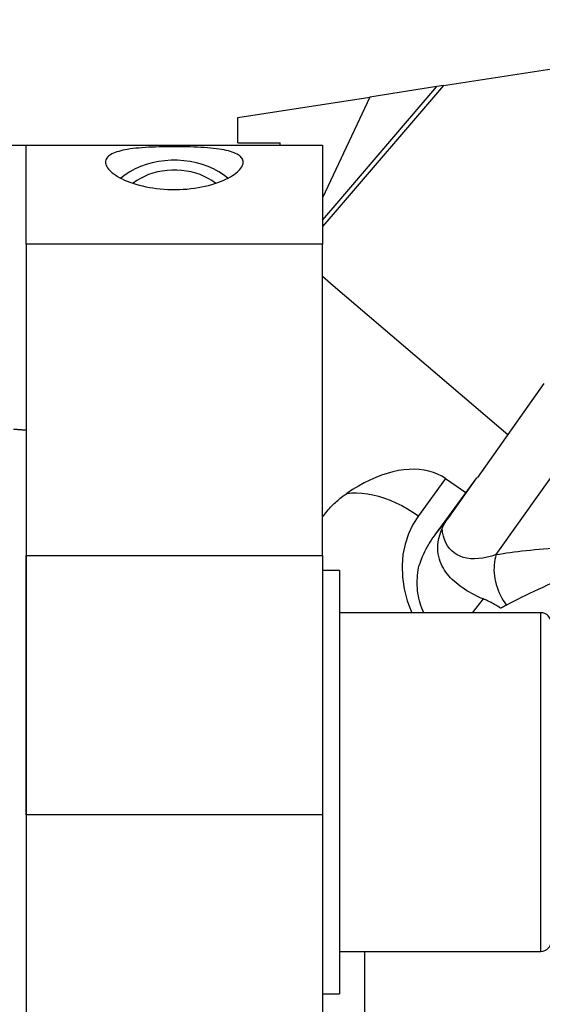
# Model space of a CAD drawing. Extents: x -84 to 159, y -160 to 158.
# Drawn here: x 70 to 94, y 88 to 134 of the extents above; entities that cross this region are included whole.
import ezdxf

# ---------------------------------------------------------------- set-up
doc = ezdxf.new("R2010")
doc.units = 0
doc.header["$MEASUREMENT"] = 0
doc.layers.get('0').update_dxf_attribs({"linetype": 'CONTINUOUS'})
doc.layers.add('1', color=4, linetype='CONTINUOUS')
doc.layers.add('2', color=7, linetype='CONTINUOUS')
doc.styles.add('SANDVIK_STYLE', font='simplex.shx', dxfattribs={"height": 3})
doc.styles.get("Standard").update_dxf_attribs({"font": 'simplex.shx'})
doc.dimstyles.new('SANDVIK_DIM', dxfattribs={"dimscale": 0, "dimtxt": 4.5, "dimasz": 4.57, "dimexe": 5, "dimexo": 0, "dimgap": 2.3, "dimtad": 1, "dimdsep": 46, "dimtxsty": 'SANDVIK_STYLE', "dimcen": 0.09, "dimclrd": 256, "dimclre": 256, "dimclrt": 256, "dimadec": 0, "dimazin": 0, "dimtfac": 1, "dimtofl": 0, "dimtmove": 2, "dimatfit": 3, "dimfxl": 1, "dimtolj": 1, "dimtzin": 0, "dimarcsym": 0})

# ---------------------------------------------------------------- blocks, each defined once
blk = doc.blocks.new('*D1')
blk.add_arc((122, 136.99997), 16, 270, 0)
for points in [[(138, 136.99997), (138.260554, 133.80819), (137.425582, 133.849511)], [(122, 120.99997), (125.150459, 121.574387), (125.19178, 120.739416)]]:
    blk.add_solid(points)
blk.add_text('90%%d', height=3, rotation=45).set_placement((130.339673, 124.833546))
blk = doc.blocks.new('*D2')
for p, q in [((0.000001, 41.700001), (0.000001, 155.270436)), ((122, 138.99997), (122, 155.270436)), ((0.000001, 153.270436), (122, 153.270436))]:
    blk.add_line(p, q)
for points in [[(0.000001, 153.270436), (3.175001, 153.688433), (3.175001, 152.85244)], [(122, 153.270436), (118.825, 152.85244), (118.825, 153.688433)]]:
    blk.add_solid(points)
blk.add_text('122', height=3).set_placement((58.521053, 154.770436))

msp = doc.modelspace()

# ---------------------------------------------------------------- linework, layer by layer
at = {"layer": '1'}
for p, q in [((89.704116, 130.909104), (102.227683, 132.856704)), ((89.704116, 130.909104), (84.5, 124.829566)), ((84.5, 125.13712), (89.40042, 130.861874)), ((89.40042, 130.861874), (86.23216, 130.369163)), ((89.704116, 130.909104), (89.40042, 130.861874)), ((80, 129.39997), (86.23216, 130.369163)), ((86.23216, 130.369163), (84.5, 126.67394)), ((80, 128.19997), (80, 129.39997)), ((62.050001, 128.09997), (70.000001, 128.09997)), ((70.000001, 128.09997), (84.000001, 128.09997)), ((70.000001, 123.420859), (70.000001, 128.09997)), ((80, 128.19997), (82, 128.19997)), ((82, 128.09997), (82, 128.19997)), ((84.000001, 128.09997), (84.000001, 123.420859)), ((84.5, 126.67394), (84.000001, 125.60729)), ((84.000001, 124.553012), (84.5, 125.13712)), ((84.5, 124.829566), (84.000001, 124.245459)), ((84.000001, 123.420859), (70.000001, 123.420859)), ((70.000001, 123.420859), (70.000001, 108.711212)), ((84.000001, 108.711212), (84.000001, 123.420859)), ((84.000001, 121.899597), (84.5, 121.471596)), ((84.5, 121.471596), (92.739692, 114.418376)), ((94.445116, 116.827123), (91.308523, 112.396744)), ((92.200914, 108.747458), (97.241537, 115.867245)), ((70.000001, 114.635412), (70.000001, 112.934087)), ((70.000001, 112.934087), (70.000001, 109.47823)), ((89.806555, 112.342801), (88.525744, 110.581824)), ((91.266068, 112.377254), (89.471455, 109.925174)), ((89.806555, 112.342801), (90.763499, 111.690392)), ((91.266068, 112.377254), (89.940208, 110.504502)), ((91.266068, 112.377254), (91.308523, 112.396744)), ((89.940208, 110.504502), (89.329264, 109.730644)), ((70.000001, 109.47823), (70.000001, 94.94579)), ((70.000001, 108.711212), (84.000001, 108.711212)), ((70.000001, 96.454501), (70.000001, 108.711212)), ((84.000001, 108.711212), (84.000001, 96.454501)), ((84.800001, 108.000001), (84.000001, 108.000001)), ((84.000001, 108.000001), (84.000001, 88.000001)), ((84.800001, 108.000001), (84.800001, 88.000001)), ((91.585223, 106.654069), (91.068851, 106.000001)), ((94.300001, 106.000001), (84.800001, 106.000001)), ((94.300001, 90.000001), (94.300001, 106.000001)), ((84.000001, 96.454501), (70.000001, 96.454501)), ((70.000001, 96.454501), (70.000001, 81.469963)), ((84.000001, 96.454501), (84.000001, 81.469963)), ((70.000001, 94.94579), (70.000001, 82.689079)), ((84.800001, 90.000001), (94.300001, 90.000001)), ((86.000001, 65.451637), (86.000001, 90.000001)), ((84.000001, 88.000001), (84.800001, 88.000001))]:
    msp.add_line(p, q, dxfattribs=at)
for points in [[(77.000001, 128.022298, 0), (76.81773, 128.02172, 0), (76.637876, 128.019975, 0), (76.460379, 128.017045, 0), (76.285181, 128.01291, 0), (76.112254, 128.007508, 0), (75.943058, 128.000795, 0), (75.779653, 127.992795, 0), (75.621768, 127.983443, 0), (75.469173, 127.972657, 0), (75.321664, 127.960332, 0), (75.180022, 127.946447, 0), (75.045418, 127.931066, 0), (74.917556, 127.914127, 0), (74.796192, 127.895547, 0), (74.681089, 127.875241, 0), (74.572054, 127.85312, 0), (74.469021, 127.829075, 0), (74.372489, 127.803148, 0), (74.283008, 127.775459, 0), (74.200392, 127.745963, 0), (74.124531, 127.71459, 0), (74.055375, 127.68127, 0), (73.992871, 127.645932, 0), (73.937058, 127.608497, 0), (73.888297, 127.569105, 0), (73.846906, 127.528009, 0), (73.812812, 127.485187, 0), (73.785991, 127.440619, 0), (73.766523, 127.394278, 0), (73.754497, 127.346137, 0), (73.750025, 127.296161, 0), (73.753337, 127.244332, 0), (73.764613, 127.190938, 0), (73.783817, 127.136531, 0), (73.810929, 127.08117, 0), (73.846024, 127.024911, 0), (73.889237, 126.967809, 0), (73.940708, 126.909921, 0), (74.000645, 126.851313, 0), (74.069373, 126.792057, 0), (74.146664, 126.732665, 0), (74.231665, 126.673975, 0), (74.324328, 126.61611, 0), (74.424735, 126.559202, 0), (74.532991, 126.503392, 0), (74.649228, 126.448813, 0), (74.77367, 126.395646, 0), (74.905833, 126.344374, 0), (75.043916, 126.295866, 0), (75.187704, 126.250279, 0), (75.337198, 126.207737, 0), (75.492473, 126.168399, 0), (75.653605, 126.132424, 0), (75.820479, 126.100037, 0), (75.990617, 126.071869, 0), (76.163276, 126.048073, 0), (76.338438, 126.028689, 0), (76.516102, 126.01378, 0), (76.696317, 126.003449, 0), (76.878618, 125.997832, 0), (77.060576, 125.997021, 0), (77.241332, 126.000964, 0), (77.420984, 126.009615, 0), (77.599532, 126.022944, 0), (77.777019, 126.040943, 0), (77.952437, 126.063499, 0), (78.123543, 126.090239, 0), (78.290119, 126.12096, 0), (78.452247, 126.155524, 0), (78.60993, 126.193826, 0), (78.763152, 126.235789, 0), (78.910548, 126.28091, 0), (79.050764, 126.328583, 0), (79.183917, 126.378618, 0), (79.310088, 126.430858, 0), (79.429364, 126.485154, 0), (79.541685, 126.541346, 0), (79.645929, 126.598699, 0), (79.741615, 126.656701, 0), (79.828968, 126.715207, 0), (79.90815, 126.774089, 0), (79.979257, 126.833231, 0), (80.042323, 126.892521, 0), (80.096897, 126.95133, 0), (80.14286, 127.009215, 0), (80.180426, 127.066126, 0), (80.209798, 127.122013, 0), (80.23114, 127.176829, 0), (80.244494, 127.230532, 0), (80.249877, 127.282957, 0), (80.24737, 127.333572, 0), (80.237206, 127.382352, 0), (80.219514, 127.429324, 0), (80.194381, 127.474515, 0), (80.16189, 127.51795, 0), (80.122037, 127.559652, 0), (80.074815, 127.59959, 0), (80.020695, 127.637429, 0), (79.959882, 127.673166, 0), (79.892437, 127.706884, 0), (79.818313, 127.738654, 0), (79.737454, 127.768543, 0), (79.649782, 127.796618, 0), (79.555089, 127.822936, 0), (79.453313, 127.847507, 0), (79.34539, 127.870149, 0), (79.231462, 127.890925, 0), (79.111378, 127.909935, 0), (78.98492, 127.927267, 0), (78.851867, 127.943009, 0), (78.711889, 127.957237, 0), (78.565271, 127.969956, 0), (78.413631, 127.981103, 0), (78.256954, 127.990777, 0), (78.09506, 127.99907, 0), (77.927705, 128.006056, 0), (77.754857, 128.011782, 0), (77.578996, 128.016222, 0), (77.4011, 128.019421, 0), (77.221055, 128.021432, 0), (77.038886, 128.022272, 0), (76.8979, 128.022298, 0), (76.831239, 128.022298, 0), (76.793054, 128.022298, 0), (76.76831, 128.022298, 0)], [(79.520967, 126.535016, 0), (79.318608, 126.694998, 0), (79.096024, 126.840932, 0), (78.855156, 126.971547, 0), (78.598106, 127.085701, 0), (78.327115, 127.1824, 0), (78.044547, 127.2608, 0), (77.752868, 127.320217, 0), (77.454622, 127.360133, 0), (77.15241, 127.3802, 0), (76.848868, 127.380242, 0), (76.546645, 127.36026, 0), (76.248377, 127.320426, 0), (75.956665, 127.26109, 0), (75.674054, 127.182769, 0), (75.403009, 127.086145, 0), (75.145895, 126.972062, 0), (74.904955, 126.841515, 0), (74.682289, 126.695642, 0), (74.479842, 126.535717, 0)], [(78.938906, 126.303184, 0), (78.778348, 126.42003, 0), (78.603761, 126.52634, 0), (78.416522, 126.621278, 0), (78.218109, 126.704092, 0), (78.010086, 126.774132, 0), (77.794095, 126.830843, 0), (77.571839, 126.873779, 0), (77.345072, 126.9026, 0), (77.115583, 126.91708, 0), (76.885182, 126.917104, 0), (76.655687, 126.902672, 0), (76.428909, 126.873898, 0), (76.206635, 126.831008, 0), (75.99062, 126.774342, 0), (75.782568, 126.704346, 0), (75.58412, 126.621572, 0), (75.396842, 126.526674, 0), (75.222211, 126.4204, 0), (75.061604, 126.303588, 0)], [(69.400001, 114.681724, 0), (69.431586, 114.679364, 0), (69.46317, 114.676997, 0), (69.494754, 114.67462, 0), (69.526337, 114.672235, 0), (69.557919, 114.669841, 0), (69.589501, 114.667438, 0), (69.621082, 114.665027, 0), (69.652662, 114.662607, 0), (69.684242, 114.660178, 0), (69.715821, 114.657741, 0), (69.747399, 114.655294, 0), (69.778977, 114.65284, 0), (69.810554, 114.650376, 0), (69.84213, 114.647904, 0), (69.873706, 114.645423, 0), (69.90528, 114.642933, 0), (69.936855, 114.640435, 0), (69.968428, 114.637928, 0), (70.000001, 114.635412, 0)], [(89.806555, 112.342801, 0), (89.624843, 112.454956, 0), (89.432408, 112.550994, 0), (89.229796, 112.630644, 0), (89.017582, 112.693679, 0), (88.796368, 112.73992, 0), (88.566783, 112.769237, 0), (88.329478, 112.781545, 0), (88.085127, 112.776811, 0), (87.834424, 112.755046, 0), (87.578081, 112.716314, 0), (87.316825, 112.660724, 0), (87.051398, 112.588434, 0), (86.782554, 112.499649, 0), (86.511056, 112.394621, 0), (86.237675, 112.273649, 0), (85.963186, 112.137075, 0), (85.68837, 111.985288, 0), (85.414007, 111.818719, 0), (85.140874, 111.63784, 0)], [(85.140872, 111.63784, 0), (85.368583, 111.660958, 0), (85.607422, 111.665811, 0), (85.855933, 111.652383, 0), (86.112646, 111.620686, 0), (86.375987, 111.570949, 0), (86.644346, 111.503512, 0), (86.916114, 111.418726, 0), (87.189639, 111.317105, 0), (87.463261, 111.19932, 0), (87.735321, 111.06605, 0), (88.004162, 110.918073, 0), (88.268171, 110.756341, 0), (88.525744, 110.581824, 0)], [(84.5, 111.108363, 0), (84.553848, 111.160635, 0), (84.608603, 111.212109, 0), (84.664266, 111.262784, 0), (84.720841, 111.312658, 0), (84.778328, 111.361728, 0), (84.836755, 111.410009, 0), (84.896069, 111.457455, 0), (84.956188, 111.503996, 0), (85.017038, 111.549576, 0), (85.078601, 111.59419, 0), (85.140874, 111.63784, 0)], [(84.000001, 110.526507, 0), (84.05084, 110.595309, 0), (84.102865, 110.663066, 0), (84.156074, 110.729782, 0), (84.210462, 110.795459, 0), (84.266028, 110.860101, 0), (84.322767, 110.92371, 0), (84.380676, 110.986289, 0), (84.439754, 111.04784, 0), (84.5, 111.108363, 0)], [(88.525744, 110.581824, 0), (88.262662, 110.168642, 0), (88.051512, 109.72291, 0), (87.894481, 109.248232, 0), (87.793756, 108.748215, 0), (87.751524, 108.226465, 0), (87.769977, 107.686608, 0), (87.851344, 107.132541, 0), (87.997868, 106.56853, 0), (88.211679, 106.000001, 0)], [(89.645805, 109.988842, 0), (89.657919, 110.016159, 0), (89.670416, 110.04347, 0), (89.683294, 110.070773, 0), (89.696553, 110.098065, 0), (89.710191, 110.125343, 0), (89.724207, 110.152607, 0), (89.7386, 110.179852, 0), (89.753369, 110.207076, 0), (89.768511, 110.234278, 0), (89.784027, 110.261454, 0), (89.799914, 110.288603, 0), (89.816171, 110.315721, 0), (89.832797, 110.342807, 0), (89.84979, 110.369858, 0), (89.867149, 110.396871, 0), (89.884871, 110.423844, 0), (89.902957, 110.450776, 0), (89.921403, 110.477662, 0), (89.940208, 110.504502, 0)], [(89.471455, 109.925174, 0), (89.464111, 109.915139, 0), (89.456752, 109.905081, 0), (89.449376, 109.895, 0), (89.441985, 109.884896, 0), (89.434578, 109.87477, 0), (89.427156, 109.86462, 0), (89.419718, 109.854449, 0), (89.412264, 109.844254, 0), (89.404795, 109.834037, 0), (89.397311, 109.823798, 0), (89.389811, 109.813536, 0), (89.382296, 109.803252, 0), (89.374766, 109.792946, 0), (89.36722, 109.782617, 0), (89.359659, 109.772267, 0), (89.352083, 109.761894, 0), (89.344492, 109.751499, 0), (89.336886, 109.741082, 0), (89.329264, 109.730644, 0)], [(91.585223, 106.654069, 0), (91.442889, 106.713854, 0), (91.306312, 106.775976, 0), (91.175237, 106.840223, 0), (91.049406, 106.906378, 0), (90.928574, 106.974252, 0), (90.812543, 107.043779, 0), (90.701135, 107.114933, 0), (90.59417, 107.187688, 0), (90.491451, 107.262063, 0), (90.392939, 107.338087, 0), (90.298842, 107.415595, 0), (90.209267, 107.494517, 0), (90.124068, 107.575005, 0), (90.043136, 107.657267, 0), (89.966445, 107.741594, 0), (89.893974, 107.828283, 0), (89.825702, 107.917631, 0), (89.761702, 108.010032, 0), (89.702196, 108.106053, 0), (89.647418, 108.206272, 0), (89.59764, 108.311212, 0), (89.553592, 108.420845, 0), (89.515869, 108.535523, 0), (89.48502, 108.655882, 0), (89.461751, 108.782643, 0), (89.446913, 108.916533, 0), (89.44156, 109.057162, 0), (89.446535, 109.202602, 0), (89.462407, 109.352616, 0), (89.48975, 109.50693, 0), (89.529164, 109.665109, 0), (89.581243, 109.826585, 0), (89.645805, 109.988842, 0)], [(92.200914, 108.747458, 0), (91.982914, 108.676782, 0), (91.769851, 108.621383, 0), (91.562631, 108.581497, 0), (91.362137, 108.557294, 0), (91.169221, 108.548875, 0), (90.984706, 108.556278, 0), (90.809376, 108.579471, 0), (90.643977, 108.618355, 0), (90.489214, 108.672765, 0), (90.345745, 108.742468, 0), (90.214181, 108.827169, 0), (90.095082, 108.926507, 0), (89.988955, 109.040058, 0), (89.896251, 109.16734, 0), (89.817365, 109.307812, 0), (89.752633, 109.460874, 0), (89.70233, 109.625876, 0), (89.66667, 109.802115, 0), (89.645805, 109.988842, 0)], [(89.329264, 109.730644, 0), (89.260511, 109.634629, 0), (89.192646, 109.535924, 0), (89.125853, 109.434434, 0), (89.060318, 109.330068, 0), (88.996226, 109.222733, 0), (88.933762, 109.112337, 0), (88.873113, 108.998784, 0), (88.814504, 108.88195, 0), (88.758177, 108.761701, 0), (88.70437, 108.637893, 0), (88.653364, 108.510412, 0), (88.605684, 108.379761, 0), (88.561713, 108.246181, 0)], [(92.200914, 108.747458, 0), (92.35673, 108.776347, 0), (92.518597, 108.8039, 0), (92.686348, 108.830176, 0), (92.859816, 108.855232, 0), (93.038834, 108.879126, 0), (93.223257, 108.90191, 0), (93.413022, 108.923613, 0), (93.608062, 108.944266, 0), (93.808323, 108.963897, 0), (94.01373, 108.982523, 0), (94.222905, 109.000056, 0), (94.434943, 109.016472, 0), (94.649803, 109.031808, 0), (94.867428, 109.0461, 0), (95.087765, 109.059381, 0), (95.310757, 109.071686, 0), (95.536377, 109.083038, 0), (95.764609, 109.093454, 0), (95.995453, 109.102951, 0), (96.228427, 109.111526, 0), (96.462893, 109.119175, 0)], [(92.200914, 108.747458, 0), (92.165561, 108.635208, 0), (92.136943, 108.517955, 0), (92.1152, 108.39627, 0), (92.100439, 108.270745, 0), (92.09273, 108.141992, 0), (92.092111, 108.010637, 0), (92.098586, 107.877321, 0), (92.112123, 107.742692, 0), (92.132656, 107.607405, 0), (92.160085, 107.472121, 0), (92.194276, 107.337496, 0), (92.235063, 107.204188, 0), (92.282247, 107.072845, 0), (92.335599, 106.944106, 0), (92.394858, 106.818599, 0), (92.459737, 106.696935, 0), (92.529919, 106.579705, 0), (92.605063, 106.467482, 0), (92.684802, 106.360811, 0)], [(88.77532, 106.000001, 0), (88.727564, 106.111277, 0), (88.683676, 106.224119, 0), (88.643709, 106.33839, 0), (88.607711, 106.453954, 0), (88.575726, 106.570673, 0), (88.547791, 106.688407, 0), (88.52394, 106.807014, 0), (88.504202, 106.926352, 0), (88.4886, 107.046279, 0), (88.477152, 107.166651, 0), (88.469874, 107.287324, 0), (88.466773, 107.408153, 0), (88.467853, 107.528993, 0), (88.473113, 107.649699, 0), (88.482546, 107.770127, 0), (88.496141, 107.890133, 0), (88.513882, 108.009572, 0), (88.535748, 108.128303, 0), (88.561713, 108.246181, 0)], [(96.192207, 107.989934, 0), (95.956231, 107.889851, 0), (95.723287, 107.790174, 0), (95.4934, 107.690892, 0), (95.266593, 107.591991, 0), (95.042893, 107.493459, 0), (94.822359, 107.395286, 0), (94.605073, 107.297463, 0), (94.391117, 107.19998, 0), (94.180576, 107.102828, 0), (93.973544, 107.005983, 0), (93.770661, 106.909673, 0), (93.573672, 106.814665, 0), (93.3829, 106.721066, 0), (93.198438, 106.62887, 0), (93.020467, 106.538088, 0), (92.849187, 106.448731, 0), (92.684802, 106.360811, 0)], [(92.402222, 106.216716, 0), (92.345581, 106.256048, 0), (92.288888, 106.293596, 0), (92.232146, 106.329526, 0), (92.175356, 106.364001, 0), (92.118491, 106.397156, 0), (92.061878, 106.428893, 0), (92.006077, 106.45901, 0), (91.951114, 106.487608, 0), (91.896913, 106.514824, 0), (91.843418, 106.54076, 0), (91.790576, 106.565512, 0), (91.738325, 106.589176, 0), (91.686648, 106.611808, 0), (91.635596, 106.633432, 0), (91.585223, 106.654069, 0)], [(92.684802, 106.360811, 0), (92.669701, 106.352651, 0), (92.654625, 106.344555, 0), (92.639573, 106.336522, 0), (92.624546, 106.328553, 0), (92.609544, 106.320647, 0), (92.594566, 106.312806, 0), (92.579614, 106.305028, 0), (92.564687, 106.297314, 0), (92.549786, 106.289664, 0), (92.53491, 106.282079, 0), (92.520061, 106.274558, 0), (92.505237, 106.267101, 0), (92.49044, 106.259709, 0), (92.47567, 106.252381, 0), (92.460926, 106.245118, 0), (92.446209, 106.23792, 0), (92.431519, 106.230787, 0), (92.416857, 106.223719, 0), (92.402222, 106.216716, 0)]]:
    msp.add_polyline3d(points, dxfattribs=at)
for centre, start, end in [((94.300001, 105.500001), 0, 90), ((94.300001, 90.500001), 270, 0)]:
    msp.add_arc(centre, 0.5, start, end, dxfattribs=at)

# ---------------------------------------------------------------- dimensions: what is measured, and where the dimension line sits
at = {"layer": '2'}
dim = msp.add_linear_dim(base=(122, 153.270436), p1=(0.000001, 41.700001), p2=(122, 138.99997), text='122', dimstyle='SANDVIK_DIM', dxfattribs=at)
dim.commit()
dim.dimension.update_dxf_attribs({"geometry": '*D2', "text_midpoint": (58.521053, 154.770436)})
dim = msp.add_angular_dim_2l(base=(133.313708, 125.686261), line1=((-1.699999, 40.000001), (-1.699999, -39.999999)), line2=((138, 136.99997), (138, 136.99997)), text='90%%d', dimstyle='SANDVIK_DIM', dxfattribs=at)
dim.commit()
dim.dimension.update_dxf_attribs({"geometry": '*D1', "text_midpoint": (130.339673, 124.833546)})

doc.saveas('drawing.dxf')
